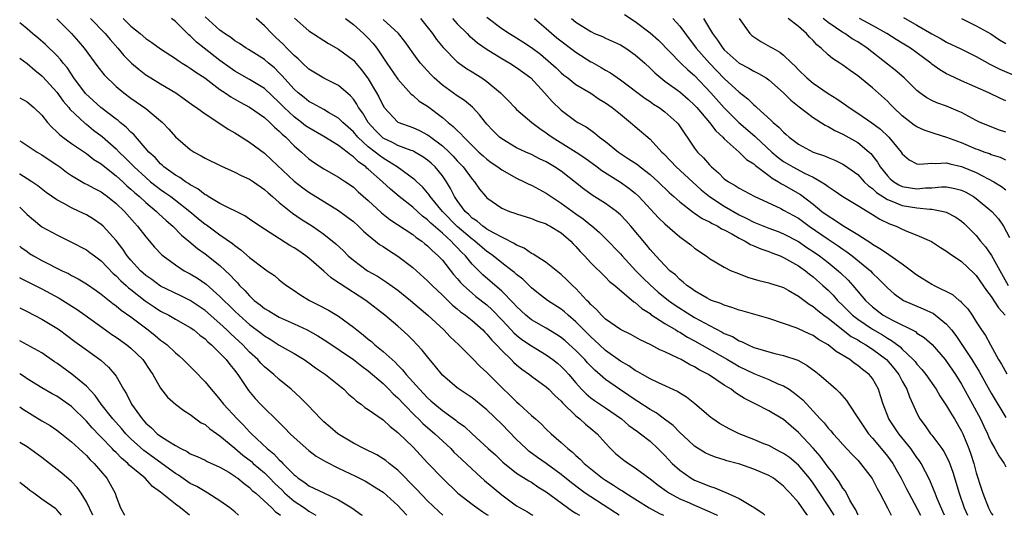
# Model space of a CAD drawing. Units: inches. Extents: x 2628000 to 2631000, y 1503000 to 1506000.
# Drawn here: x 2628000 to 2628133, y 1503000 to 1503067 of the extents above; entities that cross this region are included whole.
import ezdxf

# ---------------------------------------------------------------- set-up
doc = ezdxf.new("R2010")
doc.units = ezdxf.units.IN
doc.header["$MEASUREMENT"] = 0
doc.layers.add('LD26281503_2ft', color=61, linetype='Continuous')

msp = doc.modelspace()

# ---------------------------------------------------------------- linework, layer by layer
at = {"layer": 'LD26281503_2ft'}
for points, elevation in [([(2628109.84, 1503000), (2628109.18, 1503001), (2628107.55, 1503003.55), (2628107, 1503004.35), (2628106.51, 1503005), (2628105, 1503006.78), (2628103.79, 1503007.79), (2628103, 1503008.34), (2628102.57, 1503008.57), (2628101.72, 1503009), (2628101, 1503009.4), (2628100.34, 1503009.66), (2628099, 1503010.23), (2628097.02, 1503011), (2628095.68, 1503011.68), (2628094.39, 1503012.39), (2628093.49, 1503013), (2628093.21, 1503013.21), (2628091.03, 1503015.03), (2628089.92, 1503015.92), (2628089, 1503016.48), (2628088.69, 1503016.69), (2628086.12, 1503017.88), (2628085, 1503018.43), (2628083.99, 1503019), (2628083.37, 1503019.37), (2628083, 1503019.55), (2628082.14, 1503020.15), (2628081, 1503020.78), (2628079, 1503022.23), (2628078.17, 1503023), (2628077.57, 1503023.57), (2628077, 1503024.08), (2628076.08, 1503025), (2628075, 1503026.12), (2628073.95, 1503027), (2628073.45, 1503027.46), (2628073, 1503027.82), (2628071.17, 1503029), (2628069.94, 1503029.94), (2628069, 1503030.71), (2628067.84, 1503031.84), (2628067, 1503032.49), (2628066.74, 1503032.74), (2628066.41, 1503033), (2628065, 1503034.06), (2628063.85, 1503035), (2628063.37, 1503035.37), (2628063, 1503035.6), (2628061.37, 1503037), (2628061.16, 1503037.16), (2628061, 1503037.27), (2628059, 1503038.98), (2628057.01, 1503041), (2628055.37, 1503043), (2628055.23, 1503043.23), (2628054.32, 1503044.32), (2628053.55, 1503045), (2628053.27, 1503045.27), (2628050.9, 1503047), (2628049.75, 1503047.75), (2628049, 1503048.16), (2628048.52, 1503048.52), (2628047.93, 1503049), (2628047, 1503049.72), (2628045.61, 1503051), (2628045, 1503051.71), (2628043.56, 1503053), (2628043, 1503053.57), (2628041.65, 1503054.35), (2628041, 1503054.75), (2628040.51, 1503055), (2628039.54, 1503055.54), (2628039, 1503055.81), (2628038.35, 1503056.35), (2628037.53, 1503057), (2628037, 1503057.49), (2628035.35, 1503059.35), (2628035, 1503059.71), (2628034.35, 1503060.35), (2628033.54, 1503061), (2628033, 1503061.48), (2628030.84, 1503062.84), (2628030.55, 1503063), (2628029.63, 1503063.63), (2628029, 1503064.01), (2628028.46, 1503064.46), (2628027.61, 1503065), (2628027, 1503065.44), (2628025, 1503067.25)], 8638), ([(2628063, 1503067.19), (2628065, 1503065.68), (2628066.04, 1503065), (2628067, 1503064.42), (2628067.87, 1503063.87), (2628069, 1503063.12), (2628070.21, 1503062.21), (2628071.64, 1503061), (2628072.35, 1503060.35), (2628073, 1503059.7), (2628073.38, 1503059.38), (2628073.9, 1503059), (2628075, 1503058.13), (2628077, 1503056.94), (2628078.16, 1503056.16), (2628079, 1503055.65), (2628079.91, 1503055), (2628081, 1503054.1), (2628082.37, 1503053), (2628083, 1503052.44), (2628085, 1503050.73), (2628086.6, 1503049), (2628086.82, 1503048.81), (2628087.79, 1503047.79), (2628088.51, 1503047), (2628091.91, 1503043.91), (2628093.02, 1503043), (2628095, 1503041.7), (2628097, 1503040.55), (2628098.06, 1503040.06), (2628099, 1503039.55), (2628101, 1503038.74), (2628102.27, 1503038.27), (2628103, 1503037.98), (2628105, 1503036.93), (2628106.15, 1503036.15), (2628107, 1503035.6), (2628107.86, 1503035), (2628109, 1503034.12), (2628110.37, 1503033), (2628110.7, 1503032.7), (2628111.71, 1503031.71), (2628112.33, 1503031), (2628114.05, 1503029), (2628115, 1503028.12), (2628116.46, 1503027), (2628117, 1503026.68), (2628117.69, 1503026.31), (2628120.78, 1503024.78), (2628121, 1503024.59), (2628121.98, 1503023.98), (2628123.03, 1503023.03), (2628124.8, 1503021), (2628125, 1503020.75), (2628126.17, 1503019), (2628127, 1503017.68), (2628128.5, 1503015), (2628129.57, 1503013), (2628130.01, 1503012.01), (2628130.5, 1503011), (2628130.64, 1503010.64), (2628131, 1503009.86), (2628131.51, 1503009), (2628132.02, 1503008.02), (2628132.77, 1503007), (2628133, 1503006.56)], 8652), ([(2628081.57, 1503067.57), (2628083, 1503066.63), (2628085, 1503065.1), (2628086.12, 1503064.12), (2628089.16, 1503061), (2628090.09, 1503060.09), (2628091, 1503059.34), (2628093.22, 1503057), (2628094.98, 1503054.98), (2628096.99, 1503052.99), (2628099.13, 1503051.13), (2628099.26, 1503051), (2628101.44, 1503049), (2628102.28, 1503048.28), (2628103, 1503047.74), (2628104.26, 1503047), (2628105.85, 1503046.15), (2628107, 1503045.6), (2628108.08, 1503045), (2628108.64, 1503044.64), (2628109, 1503044.34), (2628109.83, 1503043.83), (2628111, 1503043), (2628113, 1503041.78), (2628115, 1503040.58), (2628115.97, 1503039.97), (2628117.31, 1503039.31), (2628118.17, 1503039), (2628118.73, 1503038.73), (2628119, 1503038.59), (2628119.73, 1503038.27), (2628121, 1503037.78), (2628122.95, 1503036.95), (2628124.15, 1503036.15), (2628125, 1503035.65), (2628125.35, 1503035.35), (2628127, 1503034.23), (2628128.66, 1503032.66), (2628129, 1503032.33), (2628130.35, 1503030.35), (2628131, 1503029.53), (2628131.98, 1503027.98), (2628132.87, 1503027)], 8658), ([(2628119.17, 1503067.17), (2628121, 1503066.12), (2628123, 1503064.94), (2628124.28, 1503064.28), (2628125, 1503063.84), (2628126.93, 1503062.93), (2628129, 1503061.9), (2628130.84, 1503060.84), (2628132.18, 1503060.18), (2628135, 1503058.95)], 8672), ([(2628080.82, 1503000), (2628080.33, 1503000.33), (2628077, 1503002.49), (2628076.25, 1503003), (2628075.52, 1503003.52), (2628074.39, 1503004.39), (2628073, 1503005.52), (2628071, 1503006.98), (2628069.81, 1503007.81), (2628068.66, 1503008.66), (2628068.28, 1503009), (2628067, 1503010.24), (2628065, 1503012.31), (2628063, 1503014.24), (2628061.47, 1503015.47), (2628061, 1503015.84), (2628059.26, 1503017), (2628059, 1503017.2), (2628057, 1503018.92), (2628056.08, 1503020.08), (2628055, 1503021.37), (2628054.28, 1503022.28), (2628053.62, 1503023), (2628053, 1503023.65), (2628052.32, 1503024.32), (2628051, 1503025.51), (2628049.23, 1503027), (2628046.67, 1503029), (2628043.21, 1503031.21), (2628043, 1503031.38), (2628042.02, 1503032.02), (2628041, 1503032.94), (2628039, 1503034.67), (2628038.59, 1503035), (2628037.66, 1503035.66), (2628037, 1503036.1), (2628036.42, 1503036.42), (2628032.37, 1503039), (2628031, 1503039.97), (2628030.38, 1503040.38), (2628027, 1503042.07), (2628025.43, 1503043), (2628025.17, 1503043.17), (2628025, 1503043.24), (2628024.04, 1503044.04), (2628023, 1503044.57), (2628022.76, 1503044.76), (2628022.34, 1503045), (2628021.58, 1503045.58), (2628021, 1503045.88), (2628019.44, 1503047), (2628019.22, 1503047.22), (2628019, 1503047.4), (2628018.25, 1503048.25), (2628017.43, 1503049), (2628015.38, 1503051.38), (2628015, 1503051.7), (2628014.37, 1503052.37), (2628013.56, 1503053), (2628013.26, 1503053.26), (2628013, 1503053.43), (2628010.93, 1503055), (2628008.89, 1503056.89), (2628007.3, 1503059), (2628006.39, 1503060.39), (2628005.87, 1503061), (2628005.5, 1503061.5), (2628005, 1503062.04), (2628003.5, 1503063.5), (2628002.43, 1503064.43), (2628001.74, 1503065), (2628001, 1503065.63), (2628000.25, 1503066.25), (2628000, 1503066.44)], 8628), ([(2628005, 1503066.99), (2628007, 1503064.99), (2628007.93, 1503063.93), (2628008.68, 1503063), (2628010.52, 1503060.52), (2628011.4, 1503059.4), (2628013, 1503057.85), (2628014.03, 1503057), (2628015, 1503056.29), (2628017, 1503054.9), (2628019, 1503053.23), (2628019.25, 1503053), (2628020.1, 1503052.1), (2628021, 1503051.08), (2628023, 1503049.34), (2628023.54, 1503049), (2628024.49, 1503048.49), (2628025, 1503048.18), (2628027.13, 1503047.13), (2628029, 1503046.3), (2628029.85, 1503045.85), (2628031, 1503045.34), (2628031.51, 1503045), (2628033, 1503043.96), (2628033.5, 1503043.5), (2628034.1, 1503043), (2628035, 1503042.2), (2628036.78, 1503040.78), (2628037.97, 1503039.97), (2628039.49, 1503039), (2628041, 1503037.94), (2628042.63, 1503036.63), (2628043.66, 1503035.66), (2628044.31, 1503035), (2628045, 1503034.4), (2628046.88, 1503033), (2628048.24, 1503032.24), (2628049.47, 1503031.47), (2628051, 1503030.36), (2628052.71, 1503029), (2628055.05, 1503027), (2628057.18, 1503025), (2628058.07, 1503024.07), (2628059.2, 1503023), (2628061, 1503021.22), (2628062.09, 1503020.09), (2628063, 1503019.27), (2628063.12, 1503019.12), (2628065, 1503017.24), (2628066.16, 1503016.16), (2628067, 1503015.3), (2628067.36, 1503015), (2628069, 1503013.48), (2628069.54, 1503013), (2628070.33, 1503012.33), (2628071, 1503011.63), (2628071.65, 1503011), (2628073, 1503009.84), (2628073.9, 1503009), (2628074.53, 1503008.53), (2628075, 1503008.08), (2628075.58, 1503007.58), (2628076.12, 1503007), (2628078.59, 1503005), (2628079, 1503004.72), (2628080.08, 1503004.08), (2628081, 1503003.46), (2628081.29, 1503003.29), (2628081.73, 1503003), (2628084.89, 1503001), (2628086.26, 1503000.26), (2628086.83, 1503000)], 8630), ([(2628009.56, 1503067), (2628011.52, 1503065), (2628012.18, 1503064.18), (2628013.24, 1503063), (2628014.05, 1503062.05), (2628015.08, 1503061), (2628016.12, 1503060.12), (2628017, 1503059.44), (2628017.69, 1503059), (2628019, 1503058.2), (2628021.04, 1503057), (2628022.2, 1503056.2), (2628023.34, 1503055.34), (2628023.86, 1503055), (2628025, 1503054.15), (2628027, 1503052.86), (2628028.1, 1503052.1), (2628029, 1503051.6), (2628029.35, 1503051.35), (2628031, 1503050.36), (2628033, 1503048.87), (2628033.97, 1503047.97), (2628037, 1503045.09), (2628038.16, 1503044.16), (2628039, 1503043.58), (2628043, 1503041.13), (2628043.19, 1503041), (2628044.22, 1503040.22), (2628045, 1503039.62), (2628045.7, 1503039), (2628046.35, 1503038.35), (2628047, 1503037.79), (2628048, 1503037), (2628048.54, 1503036.54), (2628049, 1503036.25), (2628049.75, 1503035.75), (2628051, 1503034.97), (2628053, 1503033.42), (2628055, 1503031.64), (2628055.61, 1503031), (2628057, 1503029.7), (2628058.36, 1503028.36), (2628059, 1503027.86), (2628059.46, 1503027.46), (2628060.1, 1503027), (2628061, 1503026.26), (2628062.44, 1503025), (2628062.71, 1503024.71), (2628063, 1503024.45), (2628063.65, 1503023.65), (2628064.3, 1503023), (2628065, 1503022.24), (2628066.26, 1503021), (2628066.62, 1503020.62), (2628067, 1503020.29), (2628067.71, 1503019.71), (2628068.73, 1503019), (2628069, 1503018.78), (2628071, 1503017.33), (2628071.36, 1503017), (2628072.16, 1503016.16), (2628073, 1503015.42), (2628073.19, 1503015.19), (2628075, 1503013.41), (2628075.53, 1503013), (2628076.28, 1503012.28), (2628077, 1503011.72), (2628077.86, 1503011), (2628079, 1503009.73), (2628079.68, 1503009), (2628080.35, 1503008.35), (2628081, 1503007.79), (2628081.45, 1503007.45), (2628082.08, 1503007), (2628083, 1503006.42), (2628085, 1503004.94), (2628086.08, 1503004.08), (2628087.24, 1503003.24), (2628087.62, 1503003), (2628089, 1503002.24), (2628090.33, 1503001.67), (2628091, 1503001.37), (2628092.67, 1503000.67), (2628094.04, 1503000.04), (2628094.1, 1503000)], 8632), ([(2628013.94, 1503067), (2628015, 1503065.97), (2628016.26, 1503065), (2628017, 1503064.34), (2628017.8, 1503063.8), (2628019, 1503062.94), (2628021, 1503061.63), (2628021.35, 1503061.35), (2628021.92, 1503061), (2628022.57, 1503060.57), (2628023, 1503060.33), (2628023.76, 1503059.76), (2628024.96, 1503059), (2628027, 1503057.45), (2628027.7, 1503057), (2628028.47, 1503056.47), (2628029.75, 1503055.75), (2628031, 1503055.07), (2628033, 1503053.65), (2628033.72, 1503053), (2628034.35, 1503052.35), (2628035, 1503051.82), (2628035.4, 1503051.4), (2628035.88, 1503051), (2628037, 1503049.85), (2628038, 1503049), (2628039, 1503048.07), (2628039.62, 1503047.62), (2628041, 1503046.73), (2628043, 1503045.63), (2628043.92, 1503045), (2628044.58, 1503044.58), (2628045, 1503044.27), (2628045.65, 1503043.65), (2628047, 1503042.47), (2628048.79, 1503040.79), (2628049.9, 1503039.9), (2628053, 1503037.9), (2628053.48, 1503037.48), (2628054.21, 1503037), (2628054.64, 1503036.64), (2628055, 1503036.35), (2628055.66, 1503035.66), (2628056.44, 1503035), (2628057, 1503034.4), (2628058.5, 1503032.5), (2628059, 1503031.94), (2628059.42, 1503031.42), (2628059.83, 1503031), (2628061, 1503029.96), (2628061.53, 1503029.53), (2628063, 1503028.38), (2628063.73, 1503027.73), (2628065, 1503026.39), (2628066.29, 1503025), (2628066.62, 1503024.62), (2628067, 1503024.28), (2628067.72, 1503023.72), (2628069, 1503022.86), (2628071, 1503021.66), (2628071.91, 1503021), (2628072.51, 1503020.51), (2628073, 1503020.09), (2628073.54, 1503019.54), (2628074.03, 1503019), (2628075, 1503017.87), (2628075.78, 1503017), (2628076.38, 1503016.38), (2628077, 1503015.87), (2628077.49, 1503015.49), (2628079, 1503014.5), (2628081.15, 1503013), (2628082.13, 1503012.13), (2628083.29, 1503011.29), (2628083.72, 1503011), (2628085, 1503010), (2628086.07, 1503009), (2628087, 1503008.07), (2628087.51, 1503007.51), (2628088, 1503007), (2628089, 1503006.09), (2628090.55, 1503005), (2628091, 1503004.74), (2628092.25, 1503004.25), (2628093, 1503003.92), (2628093.72, 1503003.72), (2628095, 1503003.16), (2628095.13, 1503003.13), (2628097, 1503002.28), (2628098.81, 1503001.19), (2628099, 1503001.09), (2628100.25, 1503000.25), (2628100.49, 1503000)], 8634), ([(2628106.24, 1503000), (2628106.13, 1503000.13), (2628105, 1503001.72), (2628103.9, 1503003), (2628103.45, 1503003.45), (2628103, 1503003.95), (2628101.64, 1503005), (2628101, 1503005.38), (2628099, 1503006.24), (2628097.11, 1503006.89), (2628096.75, 1503007), (2628095.36, 1503007.36), (2628095, 1503007.5), (2628093.84, 1503007.84), (2628093, 1503008.17), (2628092.45, 1503008.45), (2628091.5, 1503009), (2628091, 1503009.32), (2628090.14, 1503010.14), (2628089, 1503011.18), (2628088.11, 1503012.11), (2628086.97, 1503012.97), (2628085.82, 1503013.82), (2628085, 1503014.26), (2628083.36, 1503015.36), (2628083, 1503015.57), (2628082.16, 1503016.16), (2628080.89, 1503017), (2628079, 1503018.32), (2628077.56, 1503019.56), (2628076.57, 1503020.57), (2628076.2, 1503021), (2628075, 1503022.22), (2628073.55, 1503023.55), (2628073, 1503023.99), (2628072.4, 1503024.4), (2628071, 1503025.26), (2628069, 1503026.39), (2628068.23, 1503027), (2628067, 1503028.15), (2628066.61, 1503028.61), (2628065, 1503030.26), (2628062.44, 1503032.44), (2628061, 1503033.9), (2628060.11, 1503035), (2628059.54, 1503035.54), (2628059, 1503036.14), (2628058.56, 1503036.56), (2628058.18, 1503037), (2628057, 1503038.06), (2628055.43, 1503039.43), (2628055, 1503039.88), (2628054.34, 1503040.34), (2628053, 1503041.57), (2628051.18, 1503043), (2628049.99, 1503043.99), (2628048.91, 1503045), (2628047, 1503046.7), (2628046.83, 1503046.83), (2628046.67, 1503047), (2628045.69, 1503047.69), (2628045, 1503048.38), (2628044.61, 1503048.61), (2628044.16, 1503049), (2628043, 1503049.89), (2628041, 1503051.11), (2628039, 1503052.25), (2628038.56, 1503052.56), (2628038.01, 1503053), (2628037, 1503053.74), (2628035.66, 1503055), (2628035, 1503055.68), (2628033, 1503057.56), (2628031, 1503058.81), (2628029, 1503059.92), (2628028.36, 1503060.36), (2628027, 1503061.35), (2628024.87, 1503063), (2628023.84, 1503063.84), (2628023, 1503064.69), (2628022.83, 1503064.83), (2628022.65, 1503065), (2628021, 1503066.62), (2628020.47, 1503067)], 8636), ([(2628113.06, 1503000), (2628113, 1503000.1), (2628112.74, 1503000.74), (2628112.57, 1503001), (2628111.96, 1503002.04), (2628111.48, 1503003), (2628111.3, 1503003.3), (2628111, 1503003.67), (2628110.51, 1503004.51), (2628110.14, 1503005), (2628109.68, 1503005.68), (2628109, 1503006.48), (2628107.96, 1503007.96), (2628107, 1503009.05), (2628105, 1503011.19), (2628104.02, 1503012.02), (2628103, 1503012.93), (2628101.68, 1503013.67), (2628101, 1503014.11), (2628099.28, 1503015), (2628097.74, 1503015.74), (2628097, 1503016.23), (2628096.52, 1503016.52), (2628095.93, 1503017), (2628095, 1503017.56), (2628092.87, 1503019), (2628091.63, 1503019.63), (2628091, 1503020.03), (2628090.33, 1503020.33), (2628089.19, 1503021), (2628088.79, 1503021.21), (2628087, 1503022.06), (2628086.34, 1503022.34), (2628085.12, 1503023), (2628083.67, 1503023.67), (2628082.39, 1503024.39), (2628081, 1503025.08), (2628079, 1503026.46), (2628078.44, 1503027), (2628077.77, 1503027.77), (2628077, 1503028.46), (2628076.75, 1503028.75), (2628076.5, 1503029), (2628075, 1503030.61), (2628074.56, 1503031), (2628073.78, 1503031.78), (2628073, 1503032.49), (2628071, 1503034.1), (2628069.25, 1503035.25), (2628069, 1503035.34), (2628068.02, 1503036.02), (2628067, 1503036.45), (2628066.68, 1503036.68), (2628063.9, 1503038.1), (2628063, 1503038.62), (2628062.79, 1503038.79), (2628062.45, 1503039), (2628061.67, 1503039.67), (2628061, 1503040.1), (2628060.56, 1503040.56), (2628060.05, 1503041), (2628059, 1503042.46), (2628058.64, 1503043), (2628058.1, 1503044.1), (2628057.56, 1503045), (2628057, 1503045.81), (2628056.02, 1503047), (2628055.49, 1503047.49), (2628055, 1503047.92), (2628054.36, 1503048.36), (2628053.28, 1503049), (2628053, 1503049.15), (2628052.78, 1503049.22), (2628051, 1503049.9), (2628050.28, 1503050.28), (2628049, 1503050.9), (2628048.87, 1503051), (2628047.95, 1503051.95), (2628046.98, 1503053), (2628046.26, 1503054.26), (2628045.71, 1503055), (2628045.47, 1503055.47), (2628045, 1503056.14), (2628044.61, 1503056.61), (2628043, 1503058), (2628041, 1503058.99), (2628039, 1503060.18), (2628038.12, 1503061), (2628037.56, 1503061.56), (2628037, 1503062.01), (2628036.04, 1503063), (2628035.55, 1503063.55), (2628034.51, 1503064.51), (2628034.01, 1503065), (2628033, 1503066.05), (2628031.88, 1503067)], 8640), ([(2628037.05, 1503067.05), (2628039, 1503065.35), (2628041.63, 1503063.63), (2628043, 1503062.9), (2628045, 1503061.4), (2628045.19, 1503061.19), (2628045.35, 1503061), (2628046.11, 1503060.11), (2628047, 1503058.9), (2628048.13, 1503057), (2628048.44, 1503056.44), (2628049, 1503055.24), (2628049.09, 1503055.09), (2628049.15, 1503055), (2628051, 1503053.02), (2628053, 1503052.31), (2628053.91, 1503051.91), (2628055, 1503051.34), (2628055.2, 1503051.2), (2628055.44, 1503051), (2628057, 1503049.83), (2628057.9, 1503049), (2628058.45, 1503048.45), (2628059, 1503047.83), (2628059.78, 1503047), (2628061, 1503045.34), (2628061.33, 1503045), (2628062.02, 1503044.02), (2628062.84, 1503043), (2628063, 1503042.82), (2628065, 1503041.44), (2628066.04, 1503041), (2628066.77, 1503040.77), (2628067, 1503040.67), (2628068.28, 1503040.28), (2628069, 1503040.04), (2628069.72, 1503039.72), (2628071, 1503039.3), (2628071.18, 1503039.18), (2628071.54, 1503039), (2628073, 1503038.1), (2628074.3, 1503037), (2628074.64, 1503036.64), (2628075, 1503036.28), (2628075.59, 1503035.59), (2628076.17, 1503035), (2628077, 1503034.08), (2628079, 1503032.12), (2628079.55, 1503031.55), (2628080.27, 1503031), (2628082.82, 1503028.82), (2628083, 1503028.72), (2628083.89, 1503027.89), (2628085, 1503027.21), (2628085.11, 1503027.11), (2628087, 1503025.89), (2628088.48, 1503025), (2628088.8, 1503024.8), (2628089, 1503024.7), (2628090.04, 1503024.04), (2628091, 1503023.54), (2628095.45, 1503021), (2628096.42, 1503020.42), (2628097, 1503020.09), (2628099, 1503019.11), (2628101, 1503018.31), (2628102.25, 1503017.75), (2628103, 1503017.46), (2628103.75, 1503017), (2628104.5, 1503016.5), (2628105.6, 1503015.6), (2628107.93, 1503013), (2628108.46, 1503012.46), (2628109, 1503011.76), (2628109.38, 1503011.38), (2628109.69, 1503011), (2628110.34, 1503010.34), (2628111, 1503009.57), (2628112.23, 1503008.23), (2628113, 1503007.44), (2628113.2, 1503007.2), (2628113.39, 1503007), (2628114.96, 1503004.96), (2628115.62, 1503003.62), (2628115.97, 1503003), (2628117.01, 1503001), (2628117.5, 1503000)], 8642), ([(2628043.95, 1503067), (2628045, 1503066.19), (2628046.38, 1503065), (2628047, 1503064.37), (2628047.66, 1503063.66), (2628048.16, 1503063), (2628049.51, 1503061), (2628051, 1503058.85), (2628052.81, 1503056.81), (2628053, 1503056.67), (2628053.89, 1503055.89), (2628055, 1503055.18), (2628057, 1503053.67), (2628057.78, 1503053), (2628058.47, 1503052.47), (2628059, 1503051.91), (2628059.48, 1503051.48), (2628059.88, 1503051), (2628061, 1503049.89), (2628061.92, 1503049), (2628062.48, 1503048.48), (2628063, 1503048.03), (2628063.6, 1503047.6), (2628064.49, 1503047), (2628065, 1503046.61), (2628067, 1503045.48), (2628068.04, 1503045), (2628068.67, 1503044.67), (2628069, 1503044.54), (2628069.99, 1503043.99), (2628071, 1503043.47), (2628071.65, 1503043), (2628073, 1503042.11), (2628075, 1503040.66), (2628075.99, 1503039.99), (2628077, 1503039.16), (2628077.09, 1503039.09), (2628078.17, 1503038.17), (2628079, 1503037.36), (2628081, 1503035.29), (2628081.24, 1503035), (2628083.09, 1503033), (2628084.03, 1503032.03), (2628085, 1503031.1), (2628086.11, 1503030.11), (2628087.5, 1503029), (2628088.37, 1503028.37), (2628090.51, 1503027), (2628091, 1503026.7), (2628093, 1503025.6), (2628094.71, 1503024.71), (2628095, 1503024.54), (2628096.1, 1503024.1), (2628097, 1503023.56), (2628097.42, 1503023.42), (2628098.24, 1503023), (2628099, 1503022.66), (2628099.51, 1503022.49), (2628101, 1503022.04), (2628101.85, 1503021.85), (2628103, 1503021.55), (2628104.91, 1503020.91), (2628105, 1503020.87), (2628106.2, 1503020.2), (2628107.37, 1503019.37), (2628107.83, 1503019), (2628109, 1503017.97), (2628110.1, 1503017), (2628110.55, 1503016.55), (2628111.49, 1503015.49), (2628111.79, 1503015), (2628113, 1503013.17), (2628113.09, 1503013), (2628114.48, 1503011), (2628115, 1503010.41), (2628116.19, 1503009), (2628117, 1503007.98), (2628117.72, 1503007), (2628118.19, 1503006.19), (2628118.85, 1503005), (2628119.59, 1503003.59), (2628119.88, 1503003), (2628121, 1503000.95), (2628121.47, 1503000)], 8644), ([(2628124.72, 1503000), (2628124.5, 1503000.5), (2628123.73, 1503002.27), (2628123.44, 1503003), (2628123.32, 1503003.32), (2628122.73, 1503004.73), (2628122.15, 1503005.85), (2628121.57, 1503007), (2628121.35, 1503007.35), (2628121, 1503007.79), (2628120.15, 1503009), (2628118.54, 1503011), (2628117.22, 1503013), (2628116.43, 1503015), (2628116.1, 1503016.1), (2628115.79, 1503017), (2628115, 1503018.45), (2628114.57, 1503019), (2628113.66, 1503019.66), (2628113, 1503020.23), (2628112.53, 1503020.53), (2628111.93, 1503021), (2628110.1, 1503022.1), (2628109.02, 1503023), (2628107.72, 1503023.72), (2628107, 1503024.24), (2628106.47, 1503024.47), (2628105, 1503025.16), (2628104.72, 1503025.28), (2628103, 1503025.89), (2628101, 1503026.55), (2628097.55, 1503027.55), (2628097, 1503027.69), (2628096.05, 1503028.05), (2628095, 1503028.33), (2628094.56, 1503028.56), (2628093.31, 1503029), (2628093, 1503029.13), (2628092.71, 1503029.29), (2628091, 1503030.29), (2628090.59, 1503030.59), (2628089.97, 1503031), (2628089.47, 1503031.47), (2628089, 1503031.83), (2628088.42, 1503032.42), (2628087.68, 1503033), (2628087, 1503033.69), (2628085.77, 1503035), (2628085, 1503035.85), (2628084.51, 1503036.51), (2628082.43, 1503039), (2628081.75, 1503039.75), (2628081, 1503040.53), (2628080.76, 1503040.76), (2628080.46, 1503041), (2628079, 1503042.08), (2628077.2, 1503043.2), (2628076.03, 1503044.03), (2628073, 1503046.41), (2628072.12, 1503047), (2628071, 1503047.67), (2628070.1, 1503048.1), (2628069, 1503048.67), (2628068.25, 1503049), (2628067, 1503049.59), (2628065, 1503050.77), (2628064.72, 1503051), (2628063.86, 1503051.86), (2628063, 1503052.78), (2628062.81, 1503053), (2628062.01, 1503054.01), (2628061.04, 1503055.04), (2628059.96, 1503055.96), (2628059, 1503056.57), (2628057, 1503058.03), (2628055.9, 1503059), (2628055.45, 1503059.45), (2628055, 1503059.95), (2628054.48, 1503060.48), (2628054.07, 1503061), (2628053.6, 1503061.6), (2628051.93, 1503063.93), (2628051.09, 1503065), (2628049, 1503066.89)], 8646), ([(2628054.03, 1503067), (2628055.66, 1503065), (2628056.21, 1503064.21), (2628057.09, 1503063.09), (2628059, 1503061.16), (2628060.27, 1503060.27), (2628061, 1503059.82), (2628061.5, 1503059.5), (2628062.33, 1503059), (2628063, 1503058.54), (2628064.83, 1503057), (2628065, 1503056.81), (2628065.9, 1503055.9), (2628066.75, 1503055), (2628067, 1503054.75), (2628069.07, 1503053), (2628070.16, 1503052.16), (2628071, 1503051.61), (2628071.34, 1503051.34), (2628071.82, 1503051), (2628075.05, 1503049), (2628076.21, 1503048.21), (2628077.86, 1503047), (2628078.5, 1503046.5), (2628081, 1503044.94), (2628082.14, 1503044.14), (2628083, 1503043.44), (2628083.47, 1503043), (2628086.14, 1503040.14), (2628087, 1503039.33), (2628089, 1503037.58), (2628089.84, 1503037), (2628090.48, 1503036.48), (2628091, 1503036.02), (2628092.56, 1503035), (2628093, 1503034.66), (2628095, 1503033.47), (2628095.96, 1503033), (2628096.69, 1503032.69), (2628098.14, 1503032.14), (2628099.67, 1503031.67), (2628101, 1503031.37), (2628101.26, 1503031.26), (2628102.14, 1503031), (2628103, 1503030.72), (2628103.61, 1503030.39), (2628105, 1503029.58), (2628106.47, 1503028.47), (2628107, 1503028.17), (2628107.62, 1503027.62), (2628108.44, 1503027), (2628109, 1503026.6), (2628112.14, 1503024.14), (2628113, 1503023.67), (2628113.4, 1503023.4), (2628114.12, 1503023), (2628115, 1503022.43), (2628116.89, 1503021), (2628117.86, 1503019.86), (2628118.53, 1503019), (2628119, 1503018.11), (2628119.63, 1503017), (2628119.98, 1503015.98), (2628120.45, 1503015), (2628121, 1503013.77), (2628121.4, 1503013), (2628122.08, 1503012.08), (2628122.83, 1503011), (2628123, 1503010.79), (2628124.36, 1503009), (2628124.62, 1503008.62), (2628125.3, 1503007.3), (2628125.82, 1503005.82), (2628126.68, 1503003), (2628127.38, 1503001), (2628127.8, 1503000)], 8648), ([(2628058.35, 1503067), (2628059, 1503066.28), (2628060.33, 1503065), (2628060.66, 1503064.66), (2628061, 1503064.39), (2628061.75, 1503063.75), (2628062.92, 1503062.92), (2628065, 1503061.62), (2628066.08, 1503061), (2628067, 1503060.41), (2628068.92, 1503059), (2628070.79, 1503057), (2628071.81, 1503055.81), (2628073, 1503054.64), (2628075, 1503053.16), (2628075.25, 1503053), (2628076.39, 1503052.39), (2628077, 1503051.94), (2628077.56, 1503051.56), (2628078.19, 1503051), (2628079, 1503050.41), (2628080.73, 1503049), (2628081, 1503048.81), (2628082.11, 1503048.11), (2628083.31, 1503047.31), (2628083.69, 1503047), (2628085, 1503045.99), (2628086.09, 1503045), (2628087.56, 1503043.56), (2628088.22, 1503043), (2628089, 1503042.29), (2628090.85, 1503040.85), (2628091, 1503040.76), (2628092.03, 1503040.03), (2628093, 1503039.61), (2628093.37, 1503039.37), (2628094.16, 1503039), (2628094.66, 1503038.66), (2628095, 1503038.53), (2628096.03, 1503037.97), (2628097, 1503037.39), (2628097.81, 1503037), (2628098.53, 1503036.53), (2628099, 1503036.36), (2628099.93, 1503035.93), (2628101, 1503035.59), (2628101.41, 1503035.41), (2628102.54, 1503035), (2628103, 1503034.8), (2628105, 1503033.67), (2628105.95, 1503033), (2628106.52, 1503032.52), (2628107, 1503032.18), (2628108.32, 1503031), (2628109, 1503030.37), (2628109.68, 1503029.68), (2628110.28, 1503029), (2628111, 1503028.31), (2628112.32, 1503027), (2628113, 1503026.47), (2628115, 1503025.09), (2628116.33, 1503024.33), (2628117, 1503023.88), (2628117.58, 1503023.58), (2628118.71, 1503022.71), (2628119, 1503022.41), (2628120.5, 1503021), (2628120.74, 1503020.74), (2628121, 1503020.38), (2628121.67, 1503019.67), (2628122.19, 1503019), (2628123.58, 1503017), (2628124.1, 1503016.1), (2628125, 1503014.78), (2628125.64, 1503013.64), (2628126.05, 1503013), (2628127, 1503011.37), (2628127.17, 1503011), (2628127.99, 1503009), (2628128.25, 1503008.25), (2628128.66, 1503007), (2628129, 1503005.74), (2628129.67, 1503003.67), (2628129.86, 1503003), (2628130.62, 1503001), (2628131, 1503000.29), (2628131.22, 1503000)], 8650), ([(2628069.4, 1503067), (2628071, 1503065.67), (2628072.43, 1503064.43), (2628075, 1503062.47), (2628077, 1503061.19), (2628077.13, 1503061.13), (2628078.41, 1503060.41), (2628079, 1503060.04), (2628079.68, 1503059.68), (2628081, 1503058.76), (2628084.29, 1503056.29), (2628085, 1503055.83), (2628085.49, 1503055.48), (2628086.25, 1503055), (2628087, 1503054.43), (2628088.63, 1503053), (2628088.8, 1503052.8), (2628091, 1503049.54), (2628091.4, 1503049), (2628092.21, 1503048.21), (2628093, 1503047.28), (2628093.27, 1503047), (2628094.22, 1503046.22), (2628095, 1503045.4), (2628095.56, 1503045), (2628096.49, 1503044.49), (2628097, 1503044.14), (2628099.05, 1503043.05), (2628102.63, 1503041.37), (2628103, 1503041.18), (2628105, 1503040.07), (2628106.48, 1503039), (2628109, 1503037.27), (2628109.17, 1503037.17), (2628110.37, 1503036.37), (2628111, 1503035.91), (2628111.55, 1503035.55), (2628112.28, 1503035), (2628114.71, 1503033), (2628115, 1503032.68), (2628115.87, 1503031.87), (2628117, 1503030.67), (2628117.9, 1503029.9), (2628119, 1503029.1), (2628119.19, 1503029), (2628121.85, 1503027.85), (2628123.21, 1503027.21), (2628123.5, 1503027), (2628125, 1503025.8), (2628125.67, 1503025), (2628126.25, 1503024.25), (2628127.06, 1503023.06), (2628128.41, 1503021), (2628129.4, 1503019.4), (2628131, 1503016.48), (2628133, 1503013.21)], 8654), ([(2628074.43, 1503067), (2628075, 1503066.54), (2628077, 1503065.25), (2628077.53, 1503065), (2628078.58, 1503064.58), (2628079, 1503064.37), (2628081, 1503063.47), (2628081.75, 1503063), (2628083, 1503062.14), (2628084.29, 1503061), (2628085, 1503060.34), (2628085.67, 1503059.67), (2628086.45, 1503059), (2628087, 1503058.58), (2628089, 1503057.11), (2628090.14, 1503056.14), (2628091, 1503055.35), (2628091.32, 1503055), (2628093.02, 1503053), (2628093.86, 1503051.86), (2628094.81, 1503051), (2628095, 1503050.79), (2628097.01, 1503049), (2628098.01, 1503048.01), (2628099, 1503047.4), (2628099.2, 1503047.2), (2628101, 1503045.86), (2628101.48, 1503045.48), (2628102.33, 1503045), (2628102.73, 1503044.73), (2628103, 1503044.59), (2628105.27, 1503043.27), (2628107, 1503041.98), (2628108.18, 1503041), (2628109, 1503040.39), (2628109.88, 1503039.88), (2628111, 1503039.08), (2628113, 1503037.9), (2628114.76, 1503036.76), (2628115, 1503036.59), (2628116.01, 1503036.01), (2628117, 1503035.3), (2628117.2, 1503035.2), (2628119, 1503033.92), (2628120.27, 1503033), (2628120.68, 1503032.68), (2628121, 1503032.44), (2628123, 1503031.17), (2628123.31, 1503031), (2628125.77, 1503029.77), (2628126.67, 1503029), (2628126.87, 1503028.87), (2628127, 1503028.72), (2628127.84, 1503027.84), (2628128.43, 1503027), (2628129, 1503026.08), (2628129.71, 1503025), (2628130.26, 1503024.26), (2628130.9, 1503023), (2628132, 1503021), (2628132.38, 1503020.38), (2628133.1, 1503019.1)], 8656), ([(2628088.07, 1503067), (2628089, 1503065.97), (2628090.26, 1503064.26), (2628091, 1503063.33), (2628091.24, 1503063), (2628093, 1503061), (2628095, 1503058.91), (2628097, 1503057.09), (2628098.19, 1503056.19), (2628099, 1503055.36), (2628099.2, 1503055.2), (2628099.41, 1503055), (2628101.31, 1503053.31), (2628101.61, 1503053), (2628102.38, 1503052.38), (2628103, 1503051.67), (2628103.37, 1503051.37), (2628103.76, 1503051), (2628105, 1503050.06), (2628106.99, 1503049), (2628108.51, 1503048.51), (2628109, 1503048.27), (2628109.92, 1503047.92), (2628111, 1503047.39), (2628111.24, 1503047.24), (2628113, 1503045.97), (2628113.89, 1503045), (2628114.44, 1503044.44), (2628115, 1503044.07), (2628115.55, 1503043.55), (2628117, 1503042.61), (2628117.6, 1503042.4), (2628119, 1503041.81), (2628121, 1503041.46), (2628122.72, 1503041.28), (2628123, 1503041.29), (2628124.57, 1503041), (2628124.92, 1503040.91), (2628126.23, 1503040.23), (2628127, 1503039.67), (2628127.36, 1503039.36), (2628127.74, 1503039), (2628129, 1503037.73), (2628129.57, 1503037), (2628130.23, 1503036.23), (2628131.05, 1503035.05), (2628133.28, 1503031)], 8660), ([(2628092.21, 1503067), (2628093.42, 1503065), (2628094.12, 1503064.12), (2628094.83, 1503063), (2628095, 1503062.81), (2628097, 1503061), (2628098.32, 1503060.32), (2628099, 1503059.9), (2628099.62, 1503059.62), (2628100.64, 1503059), (2628101, 1503058.75), (2628102.98, 1503057), (2628103.99, 1503055.99), (2628105.1, 1503055.1), (2628107, 1503053.67), (2628108.62, 1503052.62), (2628109, 1503052.45), (2628109.9, 1503051.9), (2628111, 1503051.43), (2628113, 1503050.31), (2628114.56, 1503049), (2628114.79, 1503048.79), (2628115.66, 1503047.66), (2628116.03, 1503047), (2628117, 1503045.79), (2628117.4, 1503045.4), (2628117.86, 1503045), (2628118.57, 1503044.57), (2628119, 1503044.37), (2628121, 1503044.03), (2628122.16, 1503044.16), (2628123, 1503044.19), (2628124.32, 1503044.32), (2628125, 1503044.32), (2628126.1, 1503044.1), (2628127, 1503043.86), (2628127.58, 1503043.58), (2628128.6, 1503043), (2628129, 1503042.73), (2628131.08, 1503041), (2628131.98, 1503039.98), (2628132.66, 1503039), (2628133.49, 1503037.49)], 8662), ([(2628097.03, 1503067.03), (2628098.46, 1503065), (2628098.74, 1503064.74), (2628099, 1503064.54), (2628099.93, 1503063.93), (2628101.22, 1503063.22), (2628101.55, 1503063), (2628102.5, 1503062.5), (2628103, 1503062.09), (2628104.1, 1503061), (2628104.57, 1503060.57), (2628105, 1503060.11), (2628106.16, 1503059), (2628107, 1503058.31), (2628109, 1503056.92), (2628110.18, 1503056.18), (2628111.36, 1503055.36), (2628111.84, 1503055), (2628113, 1503054.27), (2628114.93, 1503052.93), (2628116.07, 1503052.07), (2628117.19, 1503051), (2628118.85, 1503049), (2628119, 1503048.78), (2628119.96, 1503047.96), (2628121, 1503047.43), (2628121.36, 1503047.36), (2628123, 1503047.5), (2628123.44, 1503047.44), (2628125, 1503047.54), (2628125.41, 1503047.41), (2628127, 1503047.07), (2628129, 1503046.23), (2628131.34, 1503045), (2628132.38, 1503044.38), (2628133, 1503043.91)], 8664), ([(2628133, 1503047.91), (2628132.25, 1503048.25), (2628131, 1503048.65), (2628130.76, 1503048.76), (2628130.06, 1503049), (2628129.3, 1503049.3), (2628129, 1503049.41), (2628127, 1503050.25), (2628125.02, 1503050.98), (2628123.44, 1503051.44), (2628121.96, 1503051.96), (2628121, 1503052.39), (2628120.64, 1503052.64), (2628119, 1503053.91), (2628117.83, 1503055), (2628117.43, 1503055.43), (2628117, 1503055.86), (2628115, 1503057.66), (2628113, 1503059.27), (2628111.99, 1503059.99), (2628111, 1503060.74), (2628110.61, 1503061), (2628109.61, 1503061.61), (2628109, 1503062.14), (2628108.08, 1503063), (2628107.48, 1503063.48), (2628107, 1503064.04), (2628106.52, 1503064.52), (2628106.1, 1503065), (2628105, 1503065.93), (2628103.61, 1503067)], 8666), ([(2628133, 1503051.68), (2628132.01, 1503052.01), (2628131, 1503052.39), (2628129.53, 1503053), (2628129, 1503053.25), (2628127, 1503054.32), (2628126.54, 1503054.54), (2628125, 1503055.19), (2628123.66, 1503055.66), (2628123, 1503055.98), (2628122.34, 1503056.34), (2628121.39, 1503057), (2628121, 1503057.3), (2628119.29, 1503059), (2628118.07, 1503060.07), (2628117, 1503060.88), (2628114.28, 1503063), (2628113, 1503063.86), (2628112.28, 1503064.28), (2628111.26, 1503065), (2628111, 1503065.14), (2628109, 1503066.47), (2628108.35, 1503067)], 8668), ([(2628133, 1503055.93), (2628132.25, 1503056.25), (2628130.7, 1503057), (2628127, 1503058.63), (2628125.37, 1503059.37), (2628125, 1503059.56), (2628124.09, 1503060.09), (2628123, 1503060.88), (2628122.86, 1503061), (2628121, 1503062.38), (2628120.12, 1503063), (2628119, 1503063.71), (2628118.2, 1503064.2), (2628116.95, 1503065), (2628115, 1503066.09), (2628113.23, 1503067)], 8670), ([(2628127, 1503067.02), (2628129, 1503066.02), (2628130.94, 1503064.94), (2628132.14, 1503064.14), (2628133, 1503063.63)], 8674), ([(2628000, 1503061.66), (2628001, 1503060.95), (2628002.03, 1503060.03), (2628003, 1503059.27), (2628003.14, 1503059.14), (2628005, 1503057.08), (2628005.86, 1503055.86), (2628006.61, 1503055), (2628006.77, 1503054.77), (2628008.85, 1503052.85), (2628009, 1503052.75), (2628009.97, 1503051.97), (2628011.12, 1503051.12), (2628013, 1503049.44), (2628013.43, 1503049), (2628014.24, 1503048.24), (2628015.23, 1503047.23), (2628015.44, 1503047), (2628017, 1503045.55), (2628017.65, 1503045), (2628018.39, 1503044.39), (2628019, 1503043.94), (2628019.56, 1503043.56), (2628020.36, 1503043), (2628021, 1503042.51), (2628022.93, 1503041), (2628024.05, 1503040.05), (2628025, 1503039.29), (2628025.18, 1503039.18), (2628027, 1503037.84), (2628028.68, 1503036.68), (2628029, 1503036.39), (2628029.83, 1503035.83), (2628031, 1503034.78), (2628033, 1503033.24), (2628033.38, 1503033), (2628034.35, 1503032.35), (2628035, 1503031.77), (2628035.42, 1503031.42), (2628035.98, 1503031), (2628037, 1503030.35), (2628037.78, 1503029.78), (2628039.08, 1503029), (2628040.35, 1503028.35), (2628041.66, 1503027.66), (2628043, 1503026.85), (2628045, 1503025.39), (2628045.46, 1503025), (2628046.33, 1503024.33), (2628047, 1503023.76), (2628047.43, 1503023.43), (2628047.9, 1503023), (2628049, 1503022.1), (2628050.21, 1503021), (2628050.64, 1503020.64), (2628051, 1503020.24), (2628051.64, 1503019.64), (2628052.13, 1503019), (2628053.91, 1503017), (2628054.45, 1503016.45), (2628055, 1503015.86), (2628055.46, 1503015.46), (2628055.96, 1503015), (2628057, 1503014.14), (2628058.82, 1503012.82), (2628059, 1503012.66), (2628059.97, 1503011.97), (2628061, 1503011), (2628063.18, 1503009), (2628064.14, 1503008.14), (2628065.17, 1503007.17), (2628067, 1503005.7), (2628068.64, 1503004.64), (2628069, 1503004.45), (2628069.86, 1503003.86), (2628071, 1503003.19), (2628074.56, 1503000.56), (2628075, 1503000.31), (2628075.47, 1503000)], 8626), ([(2628000, 1503056.34), (2628001, 1503055.76), (2628001.91, 1503055), (2628003, 1503053.98), (2628003.77, 1503053), (2628004.34, 1503052.34), (2628005, 1503051.74), (2628005.36, 1503051.36), (2628005.82, 1503051), (2628007, 1503050.15), (2628009, 1503048.82), (2628010.02, 1503048.02), (2628011, 1503047.4), (2628011.47, 1503047), (2628013, 1503045.81), (2628013.9, 1503045), (2628014.46, 1503044.46), (2628015, 1503044.01), (2628015.52, 1503043.52), (2628016.14, 1503043), (2628017, 1503042.19), (2628018.46, 1503041), (2628018.73, 1503040.73), (2628019.75, 1503039.75), (2628020.64, 1503039), (2628021.8, 1503037.8), (2628022.81, 1503037), (2628023.99, 1503035.99), (2628025, 1503035.29), (2628027, 1503033.71), (2628028.4, 1503032.4), (2628029, 1503031.71), (2628029.36, 1503031.36), (2628029.66, 1503031), (2628030.34, 1503030.34), (2628031, 1503029.59), (2628031.64, 1503029), (2628032.41, 1503028.41), (2628033, 1503027.92), (2628033.59, 1503027.59), (2628034.52, 1503027), (2628035, 1503026.73), (2628037, 1503025.85), (2628038.77, 1503025), (2628040.2, 1503024.2), (2628041.43, 1503023.43), (2628045.03, 1503021.03), (2628046.13, 1503020.13), (2628047, 1503019.51), (2628049, 1503017.79), (2628049.8, 1503017), (2628050.38, 1503016.38), (2628051, 1503015.84), (2628051.79, 1503015), (2628053.38, 1503013.38), (2628053.79, 1503013), (2628054.38, 1503012.38), (2628056, 1503011), (2628058.12, 1503009), (2628058.54, 1503008.54), (2628059.56, 1503007.56), (2628061.65, 1503005.65), (2628062.7, 1503004.7), (2628065, 1503002.75), (2628067, 1503001.28), (2628068.46, 1503000.46), (2628069, 1503000.12), (2628069.2, 1503000)], 8624), ([(2628000, 1503050.53), (2628000.33, 1503050.33), (2628002.34, 1503049), (2628003, 1503048.62), (2628003.96, 1503047.96), (2628005, 1503047.29), (2628005.41, 1503047), (2628006.31, 1503046.31), (2628007, 1503045.83), (2628008.78, 1503044.78), (2628009, 1503044.68), (2628010.07, 1503044.07), (2628011, 1503043.62), (2628011.35, 1503043.35), (2628011.85, 1503043), (2628013, 1503042.08), (2628014.12, 1503041), (2628015.46, 1503039.46), (2628015.9, 1503039), (2628017, 1503037.56), (2628018.18, 1503036.18), (2628019.16, 1503035.16), (2628019.35, 1503035), (2628021, 1503033.77), (2628022.19, 1503033), (2628023, 1503032.57), (2628023.98, 1503031.98), (2628025.16, 1503031.16), (2628027, 1503029.53), (2628027.51, 1503029), (2628028.28, 1503028.28), (2628029, 1503027.56), (2628029.6, 1503027), (2628031, 1503025.75), (2628032.56, 1503024.56), (2628033, 1503024.2), (2628033.76, 1503023.76), (2628035, 1503022.97), (2628037, 1503021.81), (2628038.35, 1503021), (2628039, 1503020.56), (2628039.9, 1503019.9), (2628041.23, 1503019), (2628043.71, 1503017), (2628044.36, 1503016.36), (2628045, 1503015.81), (2628045.41, 1503015.41), (2628046.03, 1503015), (2628046.56, 1503014.56), (2628047, 1503014.28), (2628049, 1503012.9), (2628049.96, 1503011.96), (2628051, 1503011.19), (2628051.09, 1503011.09), (2628053, 1503009.23), (2628055.05, 1503007.05), (2628057, 1503005.01), (2628059.1, 1503003), (2628061, 1503001.5), (2628061.67, 1503001), (2628062.46, 1503000.46), (2628063, 1503000.12), (2628063.16, 1503000)], 8622), ([(2628057.07, 1503000), (2628056.51, 1503000.5), (2628055, 1503001.96), (2628053.52, 1503003.52), (2628051, 1503006.08), (2628049.83, 1503007), (2628049.38, 1503007.38), (2628049, 1503007.63), (2628048.14, 1503008.14), (2628046.39, 1503009), (2628045, 1503009.74), (2628042.91, 1503011), (2628041.87, 1503011.87), (2628041, 1503012.61), (2628040.59, 1503013), (2628038.84, 1503014.84), (2628037.85, 1503015.85), (2628036.61, 1503017), (2628035, 1503018.32), (2628034.25, 1503019), (2628033, 1503020.02), (2628032.52, 1503020.52), (2628032.1, 1503021), (2628031, 1503022.03), (2628030.52, 1503022.52), (2628030.07, 1503023), (2628028.47, 1503024.47), (2628027.95, 1503025), (2628027, 1503025.88), (2628025, 1503027.64), (2628023, 1503029), (2628021.66, 1503029.66), (2628019, 1503030.93), (2628017.81, 1503031.81), (2628017, 1503032.37), (2628016.29, 1503033), (2628015, 1503034.41), (2628014.51, 1503035), (2628013.91, 1503035.91), (2628013, 1503037.09), (2628011.24, 1503039), (2628011, 1503039.23), (2628009.95, 1503039.95), (2628009, 1503040.52), (2628008.01, 1503041), (2628007, 1503041.46), (2628005.93, 1503042.07), (2628005, 1503042.55), (2628003.57, 1503043.57), (2628002.45, 1503044.45), (2628001.63, 1503045), (2628001, 1503045.39), (2628000.04, 1503046.04), (2628000, 1503046.06)], 8620), ([(2628000, 1503041.57), (2628001, 1503040.58), (2628001.84, 1503039.84), (2628003, 1503038.93), (2628005, 1503037.82), (2628006.91, 1503036.91), (2628009, 1503035.81), (2628009.47, 1503035.47), (2628010.07, 1503035), (2628011, 1503034.32), (2628012.62, 1503032.62), (2628013, 1503032.32), (2628013.64, 1503031.64), (2628014.35, 1503031), (2628014.68, 1503030.68), (2628015, 1503030.45), (2628016.92, 1503028.92), (2628018.12, 1503028.12), (2628019, 1503027.56), (2628020.1, 1503027), (2628021, 1503026.47), (2628023, 1503025.35), (2628023.49, 1503025), (2628024.3, 1503024.3), (2628025, 1503023.8), (2628025.39, 1503023.39), (2628025.88, 1503023), (2628027, 1503021.88), (2628027.84, 1503021), (2628028.33, 1503020.33), (2628029, 1503019.54), (2628029.22, 1503019.22), (2628029.42, 1503019), (2628030.85, 1503016.85), (2628031.76, 1503015.76), (2628032.47, 1503015), (2628033, 1503014.45), (2628034.48, 1503013), (2628035.76, 1503011.76), (2628036.49, 1503011), (2628037, 1503010.51), (2628039, 1503008.73), (2628039.99, 1503007.99), (2628041.24, 1503007.24), (2628043, 1503006.37), (2628045.29, 1503005.29), (2628046.61, 1503004.61), (2628047, 1503004.39), (2628047.86, 1503003.86), (2628049, 1503003.12), (2628051, 1503001.34), (2628052.12, 1503000.12), (2628052.22, 1503000)], 8618), ([(2628000, 1503036.32), (2628000.17, 1503036.17), (2628001, 1503035.57), (2628001.34, 1503035.34), (2628001.88, 1503035), (2628003, 1503034.38), (2628005.75, 1503033), (2628006.6, 1503032.6), (2628007, 1503032.36), (2628007.9, 1503031.9), (2628009, 1503031.22), (2628010.31, 1503030.31), (2628011, 1503029.82), (2628012.57, 1503028.57), (2628013, 1503028.25), (2628013.67, 1503027.67), (2628015, 1503026.76), (2628017.34, 1503025), (2628018.27, 1503024.27), (2628019, 1503023.65), (2628019.38, 1503023.38), (2628019.88, 1503023), (2628021, 1503021.93), (2628021.51, 1503021.51), (2628022.06, 1503021), (2628023.52, 1503019.52), (2628025, 1503017.99), (2628025.82, 1503017), (2628026.38, 1503016.38), (2628027, 1503015.64), (2628027.49, 1503015), (2628029.32, 1503013), (2628030.18, 1503012.18), (2628031, 1503011.27), (2628031.27, 1503011), (2628033.39, 1503009), (2628034.29, 1503008.29), (2628035, 1503007.49), (2628035.27, 1503007.27), (2628035.5, 1503007), (2628037, 1503005.47), (2628037.27, 1503005.27), (2628037.57, 1503005), (2628038.43, 1503004.43), (2628039, 1503003.98), (2628039.68, 1503003.68), (2628041, 1503003.02), (2628043, 1503002.1), (2628044.79, 1503001), (2628046.08, 1503000.08), (2628046.2, 1503000)], 8616), ([(2628000, 1503032.07), (2628000.04, 1503032.04), (2628001.37, 1503031.37), (2628003, 1503030.56), (2628005.31, 1503029.31), (2628005.8, 1503029), (2628007.75, 1503027.75), (2628008.83, 1503027), (2628011.58, 1503025), (2628012.41, 1503024.41), (2628013, 1503024.04), (2628014.47, 1503023), (2628015, 1503022.56), (2628016.6, 1503021), (2628017.57, 1503019.57), (2628017.97, 1503019), (2628019, 1503017.14), (2628019.94, 1503015.94), (2628021, 1503015), (2628022.14, 1503014.14), (2628023, 1503013.61), (2628023.77, 1503013), (2628024.49, 1503012.49), (2628025, 1503012.23), (2628025.65, 1503011.65), (2628027, 1503010.74), (2628029, 1503009.06), (2628030.1, 1503008.1), (2628031.24, 1503007.24), (2628031.49, 1503007), (2628033, 1503005.71), (2628033.73, 1503005), (2628034.35, 1503004.35), (2628035.38, 1503003.38), (2628035.76, 1503003), (2628037, 1503001.93), (2628038.39, 1503001), (2628039, 1503000.54), (2628039.93, 1503000)], 8614), ([(2628000, 1503027.98), (2628001, 1503027.5), (2628003, 1503026.48), (2628005, 1503025.26), (2628005.37, 1503025), (2628006.31, 1503024.31), (2628007.44, 1503023.44), (2628009, 1503022.31), (2628010.93, 1503020.93), (2628011.99, 1503019.99), (2628012.84, 1503019), (2628013, 1503018.76), (2628014.01, 1503017), (2628014.41, 1503016.41), (2628015.09, 1503015), (2628016.5, 1503013), (2628016.74, 1503012.74), (2628017, 1503012.44), (2628017.78, 1503011.78), (2628018.56, 1503011), (2628019, 1503010.67), (2628019.97, 1503010.03), (2628021, 1503009.41), (2628021.74, 1503009), (2628022.6, 1503008.6), (2628023, 1503008.31), (2628023.94, 1503007.94), (2628025, 1503007.43), (2628025.27, 1503007.27), (2628027, 1503006.5), (2628028.2, 1503005.8), (2628029, 1503005.3), (2628029.16, 1503005.16), (2628029.41, 1503005), (2628030.27, 1503004.27), (2628031, 1503003.75), (2628031.37, 1503003.37), (2628031.84, 1503003), (2628034.02, 1503001), (2628034.49, 1503000.49), (2628035, 1503000.17), (2628035.17, 1503000)], 8612), ([(2628029.5, 1503000), (2628029, 1503000.47), (2628028.35, 1503001), (2628027, 1503001.97), (2628025.37, 1503003), (2628025, 1503003.2), (2628023.88, 1503003.88), (2628023, 1503004.31), (2628021.4, 1503005.4), (2628021, 1503005.62), (2628016.73, 1503008.73), (2628015, 1503010.31), (2628014.31, 1503011), (2628013.71, 1503011.71), (2628012.54, 1503013), (2628010.99, 1503015), (2628010.18, 1503016.18), (2628009, 1503017.44), (2628007.05, 1503019.05), (2628005, 1503020.52), (2628004.71, 1503020.71), (2628003, 1503021.92), (2628001.02, 1503023.02), (2628000, 1503023.52)], 8610), ([(2628022.9, 1503000), (2628021.69, 1503001), (2628021, 1503001.52), (2628019, 1503003.12), (2628017.9, 1503003.9), (2628016.92, 1503005), (2628014.78, 1503006.78), (2628014.6, 1503007), (2628013.72, 1503007.72), (2628013, 1503008.46), (2628012.72, 1503008.72), (2628012.47, 1503009), (2628011, 1503010.52), (2628010.75, 1503010.75), (2628009.78, 1503011.78), (2628009, 1503012.69), (2628007, 1503014.69), (2628005, 1503016.07), (2628004.39, 1503016.39), (2628003, 1503017.18), (2628001, 1503018.42), (2628000.67, 1503018.67), (2628000.14, 1503019), (2628000, 1503019.1)], 8608), ([(2628000, 1503014.63), (2628000.36, 1503014.36), (2628003, 1503012.76), (2628004.1, 1503012.1), (2628005, 1503011.5), (2628005.65, 1503011), (2628007, 1503009.91), (2628007.99, 1503009), (2628008.5, 1503008.5), (2628009, 1503008.07), (2628009.5, 1503007.5), (2628010.04, 1503007), (2628011.73, 1503005), (2628012.86, 1503003), (2628013, 1503002.52), (2628013.58, 1503001), (2628014.1, 1503000.1), (2628014.16, 1503000)], 8606), ([(2628009.85, 1503000), (2628009, 1503001.81), (2628008.28, 1503003), (2628007.77, 1503003.77), (2628007, 1503004.55), (2628005.7, 1503005.7), (2628004, 1503007), (2628003, 1503007.79), (2628001, 1503009.26), (2628000, 1503009.84)], 8604), ([(2628005.66, 1503000), (2628005, 1503000.75), (2628004.86, 1503000.86), (2628003, 1503002.2), (2628001.92, 1503003), (2628001.37, 1503003.37), (2628001, 1503003.64), (2628000.26, 1503004.26), (2628000, 1503004.43)], 8602)]:
    msp.add_lwpolyline(points, dxfattribs=dict(at, elevation=elevation))

doc.saveas('drawing.dxf')
